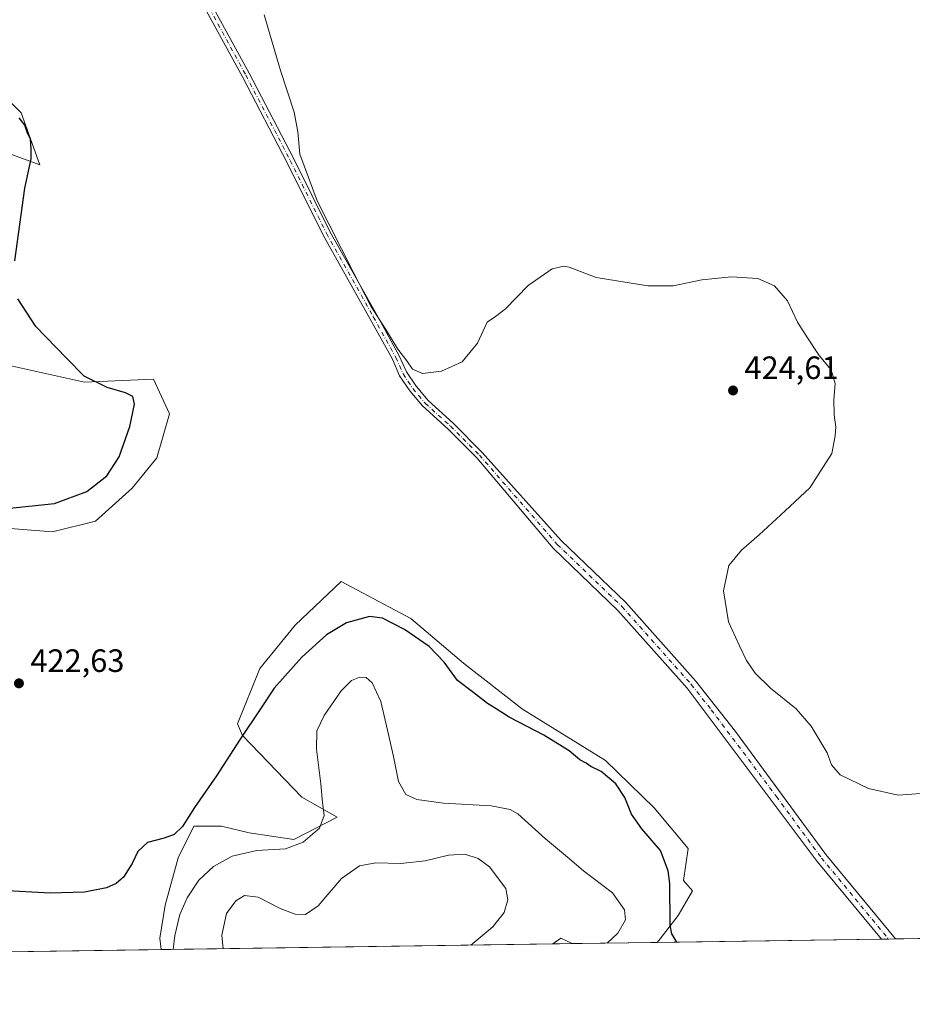
# Model space of a CAD drawing. Units: metres. Extents: x 601730 to 605229, y 4652823 to 4655193.
# Drawn here: x 602878 to 603154, y 4652829 to 4653134 of the extents above; entities that cross this region are included whole.
import ezdxf

# ---------------------------------------------------------------- set-up
doc = ezdxf.new("R2010")
doc.units = ezdxf.units.M
doc.header["$MEASUREMENT"] = 0
doc.linetypes.add('DGN Style 4', pattern=[2.6384748266838614, 1.318413404963828, -0.6592067024819142, 0.001648016756204785, -0.6592067024819142])
for name, color, linetype, lineweight in [('Camino Cxs', 7, 'Continuous', 0), ('Camino eje', 30, 'DGN Style 4', 13), ('Comarca CxS', 21, 'Continuous', 0), ('Comunidad Autónoma CxS', 142, 'Continuous', 0), ('Cultivos herbáceos CxS', 92, 'Continuous', 0), ('Curva de nivel maestra', 30, 'Continuous', 30), ('Curva de nivel normal', 30, 'Continuous', 0), ('Matorral CxS', 135, 'Continuous', 0), ('Municipio CxS', 4, 'Continuous', 0), ('Núcleo urbano CxS', 7, 'Continuous', 0), ('Provincia CxS', 1, 'Continuous', 0), ('Punto de cota en terreno', 7, 'Continuous', 0), ('Rótulo de punto de cota en terreno', 7, 'Continuous', 0)]:
    doc.layers.add(name, color=color, linetype=linetype, lineweight=lineweight)
doc.styles.add('Style-Arial', font='txt')

# ---------------------------------------------------------------- blocks, each defined once
blk = doc.blocks.new('*U9')
at = {"layer": 'Matorral CxS', "color": 135, "linetype": 'Continuous', "lineweight": 0}
for points in [[(603075.6557, 4653218.290300001, 419.835500000001), (603058.4577000003, 4653209.029899999, 420.9652999999962), (603037.0264999997, 4653204.2675, 422.1840999999986), (603019.5639000004, 4653204.2675, 423.5050000000047), (602992.5762999998, 4653205.061100001, 424.0507999999973), (602957.6513, 4653211.4111, 426.0166000000027), (602926.6948999995, 4653216.173699999, 427.3978000000062), (602921.1387, 4653211.4111, 426.4425999999949), (602918.7575000003, 4653207.442500001, 425.6423000000068), (602912.4074999997, 4653200.298699999, 423.5114999999933), (602906.8510999996, 4653193.154899999, 421.7388999999966), (602894.1511000004, 4653194.7423, 422.3463000000047), (602878.2761000004, 4653218.5549, 422.6367000000028), (602888.5948999999, 4653228.8737, 423.0331000000006), (602897.3261000002, 4653236.0175, 423.023199999996), (602909.2324999999, 4653243.9549, 422.7853000000032), (602940.9824999999, 4653251.8925, 422.2440000000061), (602956.8574999999, 4653253.4801, 421.9790999999968), (602960.0324999997, 4653257.4487, 421.4980000000069), (602964.7950999998, 4653263.798699999, 420.7235999999976), (602993.3701, 4653262.211300001, 419.9189000000042), (603009.2451, 4653259.0363, 419.7121999999945), (603040.9951, 4653256.655099999, 419.4088000000047), (603053.6952999998, 4653255.861300001, 418.7317000000039), (603069.0411, 4653240.779899999, 419.135500000004)], [(602854.5557000004, 4653128.929300001, 426.9587999999931), (602878.1763000004, 4653105.309900001, 424.8236999999936), (602883.9698999999, 4653089.2667, 424.6918000000006), (602863.0235000001, 4653096.842499999, 427.8788999999961), (602855.9345000006, 4653098.026900001, 428.8092000000034), (602823.8044999996, 4653115.5601, 433.3708999999944), (602815.5891000004, 4653104.5121, 432.7406000000047), (602809.5719, 4653096.420299999, 432.5132000000012), (602791.9537000004, 4653070.876900001, 435.874100000001), (602792.0253, 4653060.076099999, 435.2799999999989), (602794.5997000001, 4653055.0123, 434.8300000000018), (602803.4877000004, 4653055.712300001, 434.3545000000013), (602805.5317000002, 4653062.5283, 433.5785999999935), (602823.0038999999, 4653057.407099999, 431.0258999999933), (602831.3805000001, 4653054.952099999, 429.9232000000048), (602842.9681000002, 4653051.3869, 428.324099999998), (602846.9789000005, 4653043.364900001, 428.020399999994), (602855.0011, 4653034.452299999, 427.9367999999959), (602875.5018999996, 4653026.8761, 426.9725000000035), (602897.7855000002, 4653021.973900001, 425.2222000000039), (602919.1776999999, 4653022.8651, 423.0258000000031), (602924.0800999999, 4653012.169500001, 422.6223000000027), (602920.1596999997, 4652998.556500001, 422.9015000000073), (602912.5549, 4652989.156099999, 423.1055000000051), (602901.1882999997, 4652978.907500001, 423.1690999999992), (602887.8702999996, 4652975.633300001, 423.6068999999989), (602865.6244999999, 4652977.378900001, 424.3543999999966), (602845.9077000003, 4652981.047700001, 425.3252999999968), (602829.8920999998, 4653001.2633, 427.101999999999), (602814.5258999999, 4653019.576900001, 429.4091000000044), (602795.3982999995, 4653030.2389, 430.2182999999932), (602782.0129000006, 4653037.130899999, 431.2866999999969), (602771.7489, 4653052.305500001, 433.6774000000005), (602769.7165000001, 4653071.3509, 435.7158999999957), (602772.7339000005, 4653095.5163, 435.7050000000018), (602749.3101000005, 4653083.274700001, 436.5135000000009), (602715.1810999997, 4653056.976700001, 437.4535999999935), (602687.9748999998, 4653040.2601, 435.8522999999987), (602671.4382999997, 4653043.317100001, 437.1184999999969), (602654.0031000003, 4653045.1489, 437.7627999999968), (602646.4977000002, 4653068.549500001, 439.6591999999946), (602641.0789000001, 4653098.1809, 439.1462999999931), (602665.1453, 4653129.821699999, 437.5886000000028), (602678.9612999996, 4653159.234300001, 433.1190000000061), (602654.0037000002, 4653157.897500001, 433.653999999995), (602628.2207000004, 4653142.755100001, 434.8402999999962), (602621.9272999996, 4653133.814300001, 436.1272000000026), (602613.7401000002, 4653122.9539, 435.9109999999928), (602601.8601000002, 4653123.1373, 434.5411000000022), (602591.5085000005, 4653122.7917, 433.343200000003), (602596.5120999999, 4653142.300100001, 431.4320000000008), (602608.0997000001, 4653162.799900001, 429.5761999999959), (602635.7216999996, 4653161.2349, 430.8888000000007), (602663.8085000003, 4653172.158100001, 430.1570999999968), (602710.1584999999, 4653175.2775, 429.5969000000041), (602719.0719, 4653164.581900001, 430.7109000000055), (602720.4086999996, 4653146.3103, 433.0053000000044), (602731.1048999997, 4653134.277899999, 434.3512999999948), (602742.6923000002, 4653117.3433, 434.6739999999991), (602757.4084999999, 4653107.4771, 434.6442999999999), (602769.4571000002, 4653110.7421, 433.7869999999967), (602780.1885000002, 4653120.985900001, 433.5022000000026), (602787.0077000001, 4653146.448899999, 430.8871000000072), (602796.6187000005, 4653168.592300001, 428.5296999999992), (602821.5762999998, 4653180.178900001, 426.5509000000021), (602860.3498999998, 4653195.7763, 423.8470999999991), (602865.6979, 4653187.754699999, 423.6589999999997), (602862.1322999997, 4653164.5811, 425.2795999999944), (602850.0991000002, 4653147.2007, 426.923299999995)]]:
    blk.add_polyline3d(points, close=True, dxfattribs=at)
blk = doc.blocks.new('*U19')
at = {"layer": 'Cultivos herbáceos CxS', "color": 92, "linetype": 'Continuous', "lineweight": 0}
for points in [[(603276.7319999998, 4652851.417199999, 426.2964999999967), (603075.1924999999, 4652848.473900001, 426.5354999999981), (603076.0997000001, 4652849.612500001, 426.2611000000034), (603081.6489000004, 4652856.829500001, 424.7621000000072), (603086.0683000004, 4652864.4213, 423.8598000000056), (603083.3611000003, 4652867.672300001, 424.2785000000004), (603084.8189000003, 4652877.511499999, 423.6273999999976), (603074.2313000001, 4652890.134500001, 423.8601999999955), (603059.1643000003, 4652904.7937, 424.1364999999933), (603033.5099, 4652920.6743, 424.2274000000034), (603015.1851000005, 4652934.926100001, 424.1431000000011), (602998.8963000001, 4652948.7709, 423.8021000000008), (602977.3141000001, 4652960.172499999, 422.2814999999973), (602963.0613000002, 4652946.735099999, 423.1456000000035), (602952.0664999997, 4652933.297900001, 423.5598999999929), (602945.1436999999, 4652916.195699999, 424.3264000000054), (602946.7287, 4652912.525699999, 424.9563000000053), (602965.0970999999, 4652893.392700001, 428.8426999999938), (602976.0921, 4652887.284700001, 430.5918999999994), (602962.6542999997, 4652880.362500001, 429.2427000000025), (602948.8085000003, 4652882.398499999, 427.3255999999965), (602940.2571, 4652884.4345, 426.3583000000072), (602931.7055000003, 4652884.434699999, 425.295100000003), (602926.8186999997, 4652874.6621, 426.0344999999944), (602922.7465000004, 4652860.0031, 427.1156000000047), (602921.1179000001, 4652849.8233, 427.9251999999979), (602921.5488999998, 4652846.2302, 428.3785999999964), (602728.9370999997, 4652843.417300001, 430.2550999999949)], [(602865.6244999999, 4652977.378900001, 424.3543999999966), (602887.8702999996, 4652975.633300001, 423.6068999999989), (602901.1882999997, 4652978.907500001, 423.1690999999992), (602912.5549, 4652989.156099999, 423.1055000000051), (602920.1596999997, 4652998.556500001, 422.9015000000073), (602924.0800999999, 4653012.169500001, 422.6223000000027), (602919.1776999999, 4653022.8651, 423.0258000000031), (602897.7855000002, 4653021.973900001, 425.2222000000039), (602875.5018999996, 4653026.8761, 426.9725000000035)], [(602863.0235000001, 4653096.842499999, 427.8788999999961), (602883.9698999999, 4653089.2667, 424.6918000000006), (602878.1763000004, 4653105.309900001, 424.8236999999936), (602854.5557000004, 4653128.929300001, 426.9587999999931)]]:
    blk.add_polyline3d(points, dxfattribs=at)
blk.add_3dface([(603048.8819000004, 4652848.0897, 431.3304999999964), (603042.8141000001, 4652848.0011, 431.7378999999929), (603045.3186999997, 4652849.8225, 431.7627000000066)], dxfattribs=at)
blk = doc.blocks.new('5PATER')
at = {"layer": 'Núcleo urbano CxS', "linetype": 'Continuous', "lineweight": 0}
h = blk.add_hatch(color=51, dxfattribs=at)
edge = h.paths.add_edge_path()
edge.add_ellipse((0, 0), major_axis=(-0.1095731443231308, -0.1110710700762829), ratio=0.9994222409660322, start_angle=0, end_angle=360)

msp = doc.modelspace()

# ---------------------------------------------------------------- linework, layer by layer
at = {"layer": 'Camino Cxs', "color": 7, "linetype": 'Continuous', "lineweight": 0, "extrusion": (0.08215733348865485, 0.001200368792619485, 0.9966186490673329), "elevation": 55558.39898998544, "flags": 128}
msp.add_lwpolyline([(4643541.574962958, -668754.6659022059), (4643541.574962958, -668750.235851482)], dxfattribs=at)
at = {"layer": 'Camino Cxs', "color": 7, "linetype": 'Continuous', "lineweight": 0}
for points in [[(602932.3019000003, 4653147.8749, 420.7618999999977), (602948.8256999999, 4653117.581499999, 420.5663000000059), (602962.5944999997, 4653091.1031, 420.1980999999942), (602973.8041000003, 4653068.5777, 420.1413999999932), (602988.2903000005, 4653042.7777, 420.0060999999987), (602995.3041000003, 4653030.1315, 420.1828999999998), (602997.5056999996, 4653025.099500001, 420.2342000000062), (603000.4791000001, 4653020.690500001, 420.3362999999954), (603004.1958999997, 4653016.2509, 420.4373000000051), (603011.9886999996, 4653009.1953, 420.5745000000024), (603020.9691000005, 4653000.1953, 420.8776000000071), (603045.4801000003, 4652972.870100001, 421.7148000000016), (603065.5000999998, 4652953.670100001, 421.165599999993), (603087.0701000001, 4652929.440099999, 420.8460000000051), (603099.4700999996, 4652913.7501, 420.9710000000051), (603127.4401000004, 4652875.6501, 421.2526000000071), (603149.0382000003, 4652849.552400001, 421.5724000000046), (603144.6237000005, 4652849.4879, 421.936400000006), (603124.7200999996, 4652873.540100001, 421.6698999999935), (603084.4301000005, 4652927.2301, 421.4186999999947), (603063.0201000003, 4652951.270099999, 421.4241999999941), (603042.9901000002, 4652970.5001, 421.5956000000006), (603019.2701000003, 4652998.5001, 421.0215999999928), (603010.3327000003, 4653007.4571, 420.7768999999971), (603002.4621000001, 4653014.583100001, 420.6641999999993), (602998.5588999996, 4653019.245300001, 420.5353000000032), (602995.3941000003, 4653023.938100001, 420.4980999999971), (602993.1505000005, 4653029.066099999, 420.4651000000013), (602986.1945000002, 4653041.608100001, 420.3957999999984), (602971.6821, 4653067.4549, 420.523000000001), (602960.4552999996, 4653090.014699999, 420.5139999999956), (602946.7072999999, 4653116.4531, 420.8089999999939), (602930.2109000003, 4653146.6963, 421.0013999999938)], [(603144.6235999997, 4652849.4879, 421.936400000006), (603124.7200999996, 4652873.540100001, 421.6698999999935), (603084.4301000005, 4652927.2301, 421.4186999999947), (603063.0201000003, 4652951.270099999, 421.4241999999941), (603042.9901000002, 4652970.5001, 421.5956000000006), (603019.2701000003, 4652998.5001, 421.0215999999928), (603010.3327000003, 4653007.4571, 420.7768999999971), (603002.4621000001, 4653014.583100001, 420.6641999999993), (602998.5588999996, 4653019.245300001, 420.5353000000032), (602995.3941000003, 4653023.938100001, 420.4980999999971), (602993.1505000005, 4653029.066099999, 420.4651000000013), (602986.1945000002, 4653041.608100001, 420.3957999999984), (602971.6821, 4653067.4549, 420.523000000001), (602960.4552999996, 4653090.014699999, 420.5139999999956), (602946.7072999999, 4653116.4531, 420.8089999999939), (602930.2109000003, 4653146.6963, 421.0013999999938)], [(602932.3019000003, 4653147.8749, 420.7618999999977), (602948.8256999999, 4653117.581499999, 420.5663000000059), (602962.5944999997, 4653091.1031, 420.1980999999942), (602973.8041000003, 4653068.5777, 420.1413999999932), (602988.2903000005, 4653042.7777, 420.0060999999987), (602995.3041000003, 4653030.1315, 420.1828999999998), (602997.5056999996, 4653025.099500001, 420.2342000000062), (603000.4791000001, 4653020.690500001, 420.3362999999954), (603004.1958999997, 4653016.2509, 420.4373000000051), (603011.9886999996, 4653009.1953, 420.5745000000024), (603020.9691000005, 4653000.1953, 420.8776000000071), (603045.4801000003, 4652972.870100001, 421.7148000000016), (603065.5000999998, 4652953.670100001, 421.165599999993), (603087.0701000001, 4652929.440099999, 420.8460000000051), (603099.4700999996, 4652913.7501, 420.9710000000051), (603127.4401000004, 4652875.6501, 421.2526000000071), (603149.0382000003, 4652849.552400001, 421.5724000000046)]]:
    msp.add_polyline3d(points, dxfattribs=at)
at = {"layer": 'Camino eje', "color": 30, "linetype": 'DGN Style 4', "lineweight": 13}
msp.add_polyline3d([(602931.2565000001, 4653147.285700001, 420.8782999999967), (602947.7664999999, 4653117.017300001, 420.6750000000029), (602961.5248999996, 4653090.558900001, 420.352899999998), (602972.7430999996, 4653068.0163, 420.3322999999946), (602987.2423, 4653042.1929, 420.1808000000019), (602994.2273000004, 4653029.5987, 420.3208000000013), (602996.4499000004, 4653024.5187, 420.3687000000064), (602999.5191000003, 4653019.967900001, 420.4327999999951), (603003.3290999997, 4653015.417099999, 420.5424000000058), (603011.1606999999, 4653008.326300001, 420.6652000000031), (603020.1195, 4652999.3477, 420.9348999999929), (603044.2351000002, 4652971.6851, 421.6260000000038), (603064.2600999996, 4652952.470100001, 421.2488000000012), (603085.7500999998, 4652928.335100001, 421.1189000000013), (603091.9501, 4652920.4901, 421.1738000000041), (603112.0950999996, 4652893.645099999, 421.2244000000064), (603126.0800999999, 4652874.595100001, 421.4474999999948), (603146.8328999998, 4652849.520099999, 421.703800000003)], dxfattribs=at)
at = {"layer": 'Comarca CxS', "color": 21, "linetype": 'Continuous', "lineweight": 0, "flags": 128}
msp.add_lwpolyline([(603526.4819965828, 4652855.064447382), (601762.930000749, 4652829.309983487), (601729.7100007497, 4655142.349983459), (604393.0838133483, 4655181.250350253), (605178.3700007749, 4655192.719983461), (605212.7300007741, 4652879.689983485)], close=True, dxfattribs=at)
at = {"layer": 'Comunidad Autónoma CxS', "color": 142, "linetype": 'Continuous', "lineweight": 0, "flags": 128}
msp.add_lwpolyline([(603526.4819965828, 4652855.064447382), (601762.930000749, 4652829.309983487), (601729.7100007497, 4655142.349983459), (604393.0838133483, 4655181.250350253), (605178.3700007749, 4655192.719983461), (605212.7300007741, 4652879.689983485)], close=True, dxfattribs=at)
at = {"layer": 'Cultivos herbáceos CxS', "color": 92, "linetype": 'Continuous', "lineweight": 0, "extrusion": (0.06816630406906268, -0.107242882769389, 0.9918933002520358), "elevation": -457449.3949665818, "flags": 128}
msp.add_lwpolyline([(3004875.770295636, 3574090.813431584), (3004873.692800462, 3574094.214612104), (3004870.602140252, 3574094.019449501)], dxfattribs=at)
at = {"layer": 'Cultivos herbáceos CxS', "color": 92, "linetype": 'Continuous', "lineweight": 0, "extrusion": (-0.03705537287385134, -0.0005411163882124443, 0.9993130673288699), "elevation": -24446.3747373767, "flags": 128}
msp.add_lwpolyline([(-4643546.739105453, 670705.1238028819), (-4643546.739105454, 670577.3287019519)], dxfattribs=at)
at = {"layer": 'Cultivos herbáceos CxS', "color": 92, "linetype": 'Continuous', "lineweight": 0, "extrusion": (0.06697513181095854, 0.0009779325101530454, 0.9977541657978234), "elevation": 45369.81156863548, "flags": 128}
msp.add_lwpolyline([(4643547.735665528, -669379.9314481718), (4643547.735665528, -669373.8492417356)], dxfattribs=at)
at = {"layer": 'Cultivos herbáceos CxS', "color": 92, "linetype": 'Continuous', "lineweight": 0, "extrusion": (0.06680895622759711, 0.0009757051467579027, 0.9977653087611563), "elevation": 45256.21466560618, "flags": 128}
msp.add_lwpolyline([(4643545.737228236, -669497.4483296182), (4643545.737228237, -669427.8543044208)], dxfattribs=at)
at = {"layer": 'Cultivos herbáceos CxS', "color": 92, "linetype": 'Continuous', "lineweight": 0, "extrusion": (0.08933793877415665, 0.001302137226087127, 0.9960005206495776), "elevation": 60362.54415836806, "flags": 128}
msp.add_lwpolyline([(4643565.187388402, -668171.8717283125), (4643565.187388402, -668169.6534215886)], dxfattribs=at)
at = {"layer": 'Cultivos herbáceos CxS', "color": 92, "linetype": 'Continuous', "lineweight": 0, "extrusion": (0.05738815326819562, 0.0008404994277181564, 0.9983515880816629), "elevation": 38945.19242848478, "flags": 128}
msp.add_lwpolyline([(4643517.915955412, -670091.4366349883), (4643517.915955412, -670089.2273566691)], dxfattribs=at)
at = {"layer": 'Cultivos herbáceos CxS', "color": 92, "linetype": 'Continuous', "lineweight": 0, "extrusion": (0.009739854420305291, 0.0001422356392806164, 0.9999525563769985), "elevation": 6962.526947330853, "flags": 128}
msp.add_lwpolyline([(602888.7778706483, 4652845.286846332), (602696.1569300644, 4652842.474046305)], dxfattribs=at)
at = {"layer": 'Cultivos herbáceos CxS', "color": 92, "linetype": 'Continuous', "lineweight": 0}
for points in [[(602863.0235000001, 4653096.842499999, 427.8788999999961), (602883.9698999999, 4653089.2667, 424.6918000000006), (602878.1763000004, 4653105.309900001, 424.8236999999936), (602854.5557000004, 4653128.929300001, 426.9587999999931)], [(602887.8702999996, 4652975.633300001, 423.6068999999989), (602901.1882999997, 4652978.907500001, 423.1690999999992), (602912.5549, 4652989.156099999, 423.1055000000051), (602920.1596999997, 4652998.556500001, 422.9015000000073), (602924.0800999999, 4653012.169500001, 422.6223000000027), (602919.1776999999, 4653022.8651, 423.0258000000031), (602897.7855000002, 4653021.973900001, 425.2222000000039), (602875.5018999996, 4653026.8761, 426.9725000000035)], [(602865.6244999999, 4652977.378900001, 424.3543999999966), (602887.8702999996, 4652975.633300001, 423.6068999999989)], [(603075.1925999997, 4652848.473999999, 426.5354999999981), (603076.0997000001, 4652849.612500001, 426.2611000000034), (603081.6489000004, 4652856.829500001, 424.7621000000072), (603086.0683000004, 4652864.4213, 423.8598000000056), (603083.3611000003, 4652867.672300001, 424.2785000000004), (603084.8189000003, 4652877.511499999, 423.6273999999976), (603074.2313000001, 4652890.134500001, 423.8601999999955), (603059.1643000003, 4652904.7937, 424.1364999999933), (603033.5099, 4652920.6743, 424.2274000000034), (603015.1851000005, 4652934.926100001, 424.1431000000011), (602998.8963000001, 4652948.7709, 423.8021000000008), (602977.3141000001, 4652960.172499999, 422.2814999999973), (602963.0613000002, 4652946.735099999, 423.1456000000035), (602952.0664999997, 4652933.297900001, 423.5598999999929), (602945.1436999999, 4652916.195699999, 424.3264000000054), (602946.7287, 4652912.525699999, 424.9563000000053), (602965.0970999999, 4652893.392700001, 428.8426999999938), (602976.0921, 4652887.284700001, 430.5918999999994), (602962.6542999997, 4652880.362500001, 429.2427000000025), (602948.8085000003, 4652882.398499999, 427.3255999999965), (602940.2571, 4652884.4345, 426.3583000000072), (602931.7055000003, 4652884.434699999, 425.295100000003), (602926.8186999997, 4652874.6621, 426.0344999999944), (602922.7465000004, 4652860.0031, 427.1156000000047), (602921.1179000001, 4652849.8233, 427.9251999999979), (602921.5488999998, 4652846.2303, 428.3785999999964)]]:
    msp.add_polyline3d(points, dxfattribs=at)
at = {"layer": 'Curva de nivel maestra', "color": 30, "linetype": 'Continuous', "lineweight": 30, "elevation": 425, "flags": 128}
for points in [[(602876.2199999997, 4653059.470100001), (602879.2800000003, 4653082.040100001), (602881.2999999998, 4653091.130100001), (602881.2800000003, 4653094.050100001), (602881.0499999998, 4653097.200099999), (602880.1500000004, 4653099.020099999), (602879.2699999996, 4653101.4901), (602877.5700000003, 4653103.780099999)], [(602874.7000000002, 4652982.920100001), (602888.5, 4652984.4001), (602898.5499999998, 4652988.0701), (602904.7000000002, 4652992.960100001), (602908.4800000006, 4652998.800100001), (602911.8499999996, 4653008.200099999), (602913.2400000002, 4653015.120100001), (602912.79, 4653017.5001), (602910.4900000002, 4653018.6801), (602904.8200000003, 4653020.2501), (602897.7000000002, 4653023.8201), (602892.1900000004, 4653029.4101), (602882.7100000001, 4653039.140100001), (602877.0899999999, 4653047.720100001)], [(603081.2583999997, 4652848.562700001), (603079.7000000002, 4652851.1601), (603079.1500000004, 4652853.8101), (603079.0599999996, 4652866.6801), (603078.5800000001, 4652870.6501), (603076.1799999997, 4652876.970100001), (603070.4600000001, 4652883.6801), (603067.2599999999, 4652888.1601), (603065.1500000004, 4652893.380100001), (603062.3399999999, 4652897.5601), (603057.7800000003, 4652901.340100001), (603054.6600000003, 4652902.890100001), (603053.2199999997, 4652903.950099999), (603051.2199999997, 4652905.0101), (603047.9600000001, 4652907.780099999), (603040.0999999996, 4652912.6601), (603029.29, 4652918.210100001), (603025.2800000003, 4652920.840100001), (603022.6200000001, 4652922.420100001), (603017.9500000002, 4652926.040100001), (603013.29, 4652929.610099999), (603009.2100000001, 4652935.290100001), (603004.5199999996, 4652940.140100001), (602996.9600000001, 4652945.350099999), (602990.1100000005, 4652948.8301), (602986.0199999996, 4652949.3301), (602978.9199999999, 4652947.470100001), (602972.7599999999, 4652943.710100001), (602965.1299999999, 4652936.840100001), (602956.5700000003, 4652927.200099999), (602952.2800000003, 4652920.7601), (602946, 4652911.4001), (602938.6900000004, 4652900.030099999), (602931.9000000004, 4652890.280099999), (602928.1299999999, 4652884.370100001), (602925.5899999999, 4652881.890100001), (602922.4800000006, 4652880.720100001), (602917.2599999999, 4652879.380100001), (602914.3300000001, 4652876.6601), (602912.5999999996, 4652872.880100001), (602909.9000000004, 4652868.6601), (602907.6200000001, 4652866.7401), (602904.6299999999, 4652865.4001), (602897.79, 4652864.0801), (602887.1600000003, 4652863.720100001), (602871.9400000004, 4652864.5001)], [(603081.2585000005, 4652848.5625), (603081.2583999997, 4652848.562700001)]]:
    msp.add_lwpolyline(points, dxfattribs=at)
at = {"layer": 'Curva de nivel normal', "color": 30, "linetype": 'Continuous', "lineweight": 0, "flags": 128}
for points, elevation in [([(603161.0599999996, 4652894.920100001), (603149.8200000003, 4652894.090100001), (603140.5899999999, 4652896.1501), (603131.8200000003, 4652900.380100001), (603129.1600000003, 4652903.4301), (603127.8200000003, 4652907.200099999), (603122.8700000001, 4652915.470100001), (603118.25, 4652920.8101), (603110.2599999999, 4652927.1601), (603105.5599999996, 4652931.860099999), (603102.8899999997, 4652935.7601), (603100.6900000004, 4652940.3201), (603097.2199999997, 4652947.780099999), (603095.7400000002, 4652957.3201), (603097.3899999997, 4652965.120100001), (603101.2999999998, 4652969.970100001), (603106.8200000003, 4652974.640100001), (603114.8200000003, 4652982.130100001), (603122.4199999999, 4652989.1801), (603129.25, 4652999.8301), (603130.2800000003, 4653005.3301), (603130.5, 4653008.050100001), (603129.9699999997, 4653011.8101), (603129.9000000004, 4653016.4301), (603130.3399999999, 4653021.4801), (603129.0499999998, 4653025.7301), (603125.3600000005, 4653030.1801), (603121.7400000002, 4653035.710100001), (603118.6600000003, 4653040.460100001), (603115.5199999996, 4653047.110099999), (603111.4800000006, 4653051.720100001), (603106.4000000004, 4653054.0801), (603098.2000000002, 4653054.5601), (603089.0099999999, 4653053.600099999), (603080.1699999999, 4653051.7401), (603072.25, 4653051.7601), (603056.25, 4653054.390100001), (603047.9400000004, 4653057.5001), (603046.2599999999, 4653057.840100001), (603042.6399999997, 4653056.9901), (603035.1799999997, 4653051.870100001), (603028.1699999999, 4653044.670100001), (603025.0599999996, 4653042.280099999), (603022.4900000002, 4653040.460100001), (603019.5, 4653034.050100001), (603014.8200000003, 4653028.2501), (603008.4100000003, 4653025.290100001), (603002.4500000002, 4653024.6601), (602999.3700000001, 4653025.920100001), (602997.6699999999, 4653028.5601), (602994.8899999997, 4653032.110099999), (602991.1500000004, 4653038.2301), (602986.4400000004, 4653045.5101), (602981.1299999999, 4653055.840100001), (602969.8799999999, 4653078.0801), (602964.5, 4653092.540100001), (602963.8799999999, 4653099.4301), (602962.7400000002, 4653105.4801), (602958.5499999998, 4653118.460100001), (602953.4600000001, 4653135.640100001)], 420), ([(603059.6514999997, 4652848.247), (603062.9699999997, 4652851.350099999), (603065.3200000003, 4652855.450099999), (603065.0899999999, 4652858.5701), (603061.29, 4652863.850099999), (603052.3799999999, 4652870.600099999), (603047.3499999996, 4652874.9101), (603040.6299999999, 4652880.540100001), (603032, 4652888.280099999), (603029.6600000003, 4652889.670100001), (603023.7999999998, 4652890.710100001), (603009.04, 4652891.600099999), (603000.7800000003, 4652892.6801), (602997.29, 4652894.2301), (602995.0800000001, 4652898.3201), (602993.54, 4652906.030099999), (602991.6200000001, 4652914.1501), (602989.6200000001, 4652923.0601), (602986.9100000003, 4652928.880100001), (602985.0800000001, 4652930.5001), (602983.04, 4652930.5801), (602980.4500000002, 4652929.5701), (602977.2999999998, 4652926.4001), (602972.0300000003, 4652918.780099999), (602969.7199999997, 4652913.940099999), (602969.7000000002, 4652908.2601), (602971.0199999996, 4652897.5801), (602971.4600000001, 4652891.8101), (602972.0700000003, 4652887.800100001), (602970.6200000001, 4652883.840100001), (602965.5599999996, 4652879.5001), (602960.0800000001, 4652877.4001), (602951.1500000004, 4652876.880100001), (602943.4800000006, 4652875.1601), (602937.7800000003, 4652872.020099999), (602933.2400000002, 4652867.770099999), (602929.54, 4652862.2501), (602927.3600000005, 4652857.140100001), (602925.7999999998, 4652850.600099999), (602925.2922999999, 4652846.284800001)], 430), ([(603017.4835999999, 4652847.631200001), (603017.5, 4652847.6501), (603024.3099999996, 4652853.3101), (603027.7400000002, 4652857.710100001), (603028.8700000001, 4652861.620100001), (603028.3099999996, 4652865.1801), (603023.29, 4652871.850099999), (603019.6799999997, 4652874.450099999), (603015.5899999999, 4652875.8301), (603010.5499999998, 4652875.4801), (603003.3099999996, 4652873.7401), (602995.7400000002, 4652872.870100001), (602987.9800000006, 4652873.100099999), (602982.9800000006, 4652872.210100001), (602977.4100000003, 4652868.2501), (602970.1699999999, 4652859.790100001), (602966.2699999996, 4652857.090100001), (602963.0300000003, 4652857.1801), (602958.4400000004, 4652858.940099999), (602951.5899999999, 4652862.4901), (602947.3899999997, 4652862.960100001), (602944.6900000004, 4652861.300100001), (602941.7599999999, 4652857.470100001), (602940.29, 4652850.700099999), (602940.6967000002, 4652846.5099)], 435)]:
    msp.add_lwpolyline(points, dxfattribs=dict(at, elevation=elevation))
at = {"layer": 'Matorral CxS', "color": 135, "linetype": 'Continuous', "lineweight": 0, "extrusion": (0.06816630406906268, -0.107242882769389, 0.9918933002520358), "elevation": -457449.3949665818, "flags": 128}
msp.add_lwpolyline([(3004875.770295636, 3574090.813431584), (3004873.692800462, 3574094.214612104), (3004870.602140252, 3574094.019449501)], dxfattribs=at)
at = {"layer": 'Matorral CxS', "color": 135, "linetype": 'Continuous', "lineweight": 0, "extrusion": (-0.02768559108031029, -0.0004043305271099164, 0.9996165987834329), "elevation": -18145.31286600681, "flags": 128}
msp.add_lwpolyline([(-4643545.763850817, 670677.8883331688), (-4643545.763850818, 670556.5637857119)], dxfattribs=at)
at = {"layer": 'Matorral CxS', "color": 135, "linetype": 'Continuous', "lineweight": 0, "extrusion": (0.1792551733985246, 0.00261757001440337, 0.98379913149844), "elevation": 120703.1301052325, "flags": 128}
msp.add_lwpolyline([(4643547.029723736, -660000.3999556826), (4643547.029723736, -659973.653230519)], dxfattribs=at)
at = {"layer": 'Matorral CxS', "color": 135, "linetype": 'Continuous', "lineweight": 0}
for points in [[(602863.0235000001, 4653096.842499999, 427.8788999999961), (602883.9698999999, 4653089.2667, 424.6918000000006), (602878.1763000004, 4653105.309900001, 424.8236999999936), (602854.5557000004, 4653128.929300001, 426.9587999999931)], [(602887.8702999996, 4652975.633300001, 423.6068999999989), (602901.1882999997, 4652978.907500001, 423.1690999999992), (602912.5549, 4652989.156099999, 423.1055000000051), (602920.1596999997, 4652998.556500001, 422.9015000000073), (602924.0800999999, 4653012.169500001, 422.6223000000027), (602919.1776999999, 4653022.8651, 423.0258000000031), (602897.7855000002, 4653021.973900001, 425.2222000000039), (602875.5018999996, 4653026.8761, 426.9725000000035)], [(602865.6244999999, 4652977.378900001, 424.3543999999966), (602887.8702999996, 4652975.633300001, 423.6068999999989)], [(603075.1925999997, 4652848.473999999, 426.5354999999981), (603076.0997000001, 4652849.612500001, 426.2611000000034), (603081.6489000004, 4652856.829500001, 424.7621000000072), (603086.0683000004, 4652864.4213, 423.8598000000056), (603083.3611000003, 4652867.672300001, 424.2785000000004), (603084.8189000003, 4652877.511499999, 423.6273999999976), (603074.2313000001, 4652890.134500001, 423.8601999999955), (603059.1643000003, 4652904.7937, 424.1364999999933), (603033.5099, 4652920.6743, 424.2274000000034), (603015.1851000005, 4652934.926100001, 424.1431000000011), (602998.8963000001, 4652948.7709, 423.8021000000008), (602977.3141000001, 4652960.172499999, 422.2814999999973), (602963.0613000002, 4652946.735099999, 423.1456000000035), (602952.0664999997, 4652933.297900001, 423.5598999999929), (602945.1436999999, 4652916.195699999, 424.3264000000054), (602946.7287, 4652912.525699999, 424.9563000000053), (602965.0970999999, 4652893.392700001, 428.8426999999938), (602976.0921, 4652887.284700001, 430.5918999999994), (602962.6542999997, 4652880.362500001, 429.2427000000025), (602948.8085000003, 4652882.398499999, 427.3255999999965), (602940.2571, 4652884.4345, 426.3583000000072), (602931.7055000003, 4652884.434699999, 425.295100000003), (602926.8186999997, 4652874.6621, 426.0344999999944), (602922.7465000004, 4652860.0031, 427.1156000000047), (602921.1179000001, 4652849.8233, 427.9251999999979), (602921.5488999998, 4652846.2303, 428.3785999999964)]]:
    msp.add_polyline3d(points, dxfattribs=at)
msp.add_polyline3d([(603075.1924999999, 4652848.473900001, 426.5354999999981), (603048.8819000004, 4652848.0897, 431.3304999999964), (603045.3186999997, 4652849.8225, 431.7627000000066), (603042.8141000001, 4652848.0011, 431.7378999999929), (602921.5488999998, 4652846.2302, 428.3785999999964), (602921.1179000001, 4652849.8233, 427.9251999999979), (602922.7465000004, 4652860.0031, 427.1156000000047), (602926.8186999997, 4652874.6621, 426.0344999999944), (602931.7055000003, 4652884.434699999, 425.295100000003), (602940.2571, 4652884.4345, 426.3583000000072), (602948.8085000003, 4652882.398499999, 427.3255999999965), (602962.6542999997, 4652880.362500001, 429.2427000000025), (602976.0921, 4652887.284700001, 430.5918999999994), (602965.0970999999, 4652893.392700001, 428.8426999999938), (602946.7287, 4652912.525699999, 424.9563000000053), (602945.1436999999, 4652916.195699999, 424.3264000000054), (602952.0664999997, 4652933.297900001, 423.5598999999929), (602963.0613000002, 4652946.735099999, 423.1456000000035), (602977.3141000001, 4652960.172499999, 422.2814999999973), (602998.8963000001, 4652948.7709, 423.8021000000008), (603015.1851000005, 4652934.926100001, 424.1431000000011), (603033.5099, 4652920.6743, 424.2274000000034), (603059.1643000003, 4652904.7937, 424.1364999999933), (603074.2313000001, 4652890.134500001, 423.8601999999955), (603084.8189000003, 4652877.511499999, 423.6273999999976), (603083.3611000003, 4652867.672300001, 424.2785000000004), (603086.0683000004, 4652864.4213, 423.8598000000056), (603081.6489000004, 4652856.829500001, 424.7621000000072), (603076.0997000001, 4652849.612500001, 426.2611000000034)], close=True, dxfattribs=at)
at = {"layer": 'Municipio CxS', "color": 4, "linetype": 'Continuous', "lineweight": 0, "flags": 128}
msp.add_lwpolyline([(603526.4819965828, 4652855.064447382), (601762.930000749, 4652829.309983487), (601729.7100007497, 4655142.349983459), (604393.0838133483, 4655181.250350253)], dxfattribs=at)
at = {"layer": 'Provincia CxS', "color": 1, "linetype": 'Continuous', "lineweight": 0, "flags": 128}
msp.add_lwpolyline([(603526.4819965828, 4652855.064447382), (601762.930000749, 4652829.309983487), (601729.7100007497, 4655142.349983459), (604393.0838133483, 4655181.250350253), (605178.3700007749, 4655192.719983461), (605212.7300007741, 4652879.689983485)], close=True, dxfattribs=at)

# ---------------------------------------------------------------- block references
at = {"layer": 'Cultivos herbáceos CxS', "color": 92, "linetype": 'Continuous', "lineweight": 0}
msp.add_blockref('*U19', (0, 0), dxfattribs=at)
at = {"layer": 'Matorral CxS', "color": 135, "linetype": 'Continuous', "lineweight": 0}
msp.add_blockref('*U9', (0, 0), dxfattribs=at)
at = {"layer": 'Punto de cota en terreno', "color": 7, "linetype": 'Continuous', "lineweight": 0, "xscale": 10, "yscale": 10, "zscale": 10}
for p in [(603098.6799999997, 4653019.359999999, 424.6100000000006), (602877.4900000002, 4652928.680000001, 422.6300000000047)]:
    msp.add_blockref('5PATER', p, dxfattribs=at)

# ---------------------------------------------------------------- texts
at = {"layer": 'Rótulo de punto de cota en terreno', "color": 7, "linetype": 'Continuous', "lineweight": 0, "style": 'Style-Arial'}
for s, p in [('424,61', (603102.2078, 4653022.887800001)), ('422,63', (602881.0177999996, 4652932.207800001))]:
    msp.add_text(s, height=7.000000000000002, dxfattribs=at).set_placement(p)

doc.saveas('drawing.dxf')
